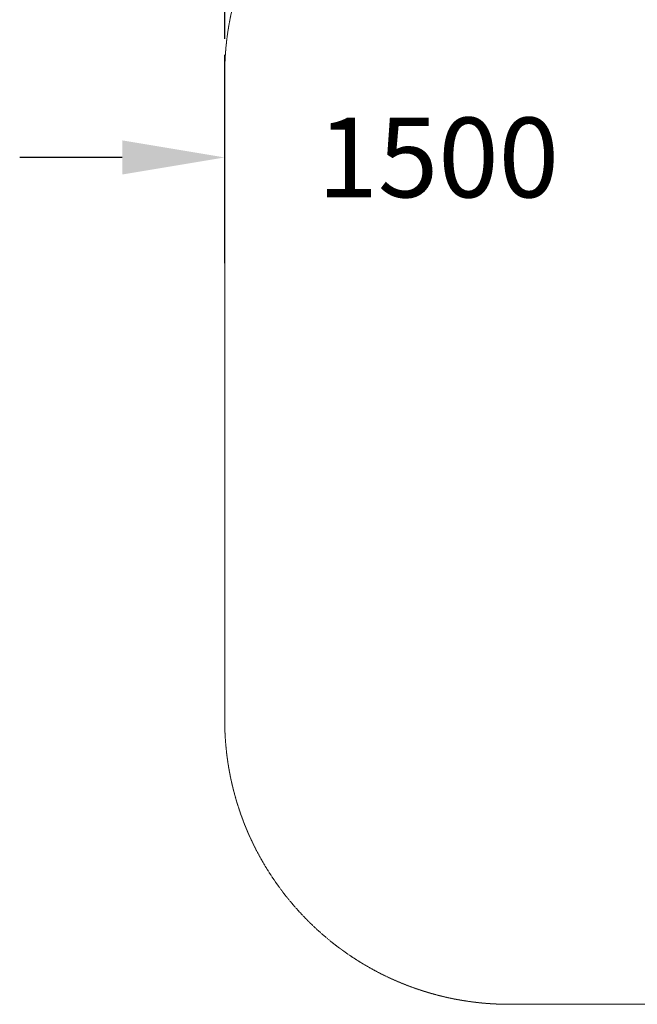
# Model space of a CAD drawing. Units: millimetres. Extents: x -3580 to 4147, y 0 to 8638.
# Drawn here: x -3580 to -1411, y 0 to 3459 of the extents above; entities that cross this region are included whole.
import ezdxf

# ---------------------------------------------------------------- set-up
doc = ezdxf.new("R2010")
doc.units = ezdxf.units.MM
doc.header["$LTSCALE"] = 0.2
doc.linetypes.add('STRICHLINIE2', pattern=[9.525, 6.35, -3.175])
doc.layers.add('Bemaßung Sicherheitsbereich', color=5, linetype='Continuous', lineweight=18)
doc.layers.add('Sicherheitsber.', color=142, linetype='STRICHLINIE2', lineweight=15)
doc.dimstyles.new('Standard$0', dxfattribs={"dimtxt": 0.18, "dimasz": 0.18, "dimexe": 0.18, "dimexo": 0.0625, "dimgap": 0.09, "dimtad": 0, "dimtih": 1, "dimtoh": 1, "dimdec": 4, "dimzin": 0, "dimdsep": 46, "dimtxsty": 'Standard', "dimcen": 0.09, "dimadec": 0, "dimazin": 0, "dimtfac": 1, "dimtdec": 4, "dimtofl": 0, "dimtmove": 0, "dimatfit": 3, "dimfxl": 1, "dimtolj": 1, "dimtzin": 0, "dimarcsym": 0})

# ---------------------------------------------------------------- blocks, each defined once
blk = doc.blocks.new('*D7')
at = {"layer": 'Bemaßung Sicherheitsbereich', "color": 0, "lineweight": -2, "transparency": 16777216}
for p, q in [((-2860, 3392.7), (-2860, 8637.7)), ((2860, 6225.3), (2860, 8637.7)), ((-2500, 8277.7), (-670, 8277.7)), ((2500, 8277.7), (670, 8277.7))]:
    blk.add_line(p, q, dxfattribs=at)
at = {"layer": 'Bemaßung Sicherheitsbereich', "color": 0, "transparency": 16777216}
for points in [[(-2500, 8337.7), (-2500, 8217.7), (-2860, 8277.7)], [(2500, 8337.7), (2500, 8217.7), (2860, 8277.7)]]:
    blk.add_solid(points, dxfattribs=at)
at = {"layer": 'Defpoints', "color": 0, "transparency": 16777216}
for p in [(2860, 8277.7), (2860, 6100.3), (-2860, 3267.7)]:
    blk.add_point(p, dxfattribs=at)
at = {"layer": 'Bemaßung Sicherheitsbereich', "color": 0, "transparency": 16777216, "insert": (0, 8277.7), "char_height": 280, "attachment_point": 5}
blk.add_mtext('\\A1;5720', dxfattribs=at)
blk = doc.blocks.new('*D12')
at = {"layer": 'Defpoints', "color": 0, "transparency": 16777216}
for p in [(-2860, 2975.4), (-2860, 2478.6), (-1359.8, 2478.6)]:
    blk.add_point(p, dxfattribs=at)
at = {"layer": 'Sicherheitsber.', "color": 0, "lineweight": -2, "transparency": 16777216}
for p, q in [((-2860, 2603.6), (-2860, 3335.4)), ((-1359.8, 2603.6), (-1359.8, 3335.4)), ((-3220, 2975.4), (-3580, 2975.4)), ((-999.8, 2975.4), (-639.8, 2975.4))]:
    blk.add_line(p, q, dxfattribs=at)
at = {"layer": 'Sicherheitsber.', "color": 0, "transparency": 16777216}
for points in [[(-3220, 3035.4), (-3220, 2915.4), (-2860, 2975.4)], [(-999.8, 3035.4), (-999.8, 2915.4), (-1359.8, 2975.4)]]:
    blk.add_solid(points, dxfattribs=at)
at = {"layer": 'Sicherheitsber.', "color": 0, "transparency": 16777216, "insert": (-2109.9, 2975.4), "char_height": 280, "attachment_point": 5}
blk.add_mtext('\\A1;1500', dxfattribs=at)

msp = doc.modelspace()

# ---------------------------------------------------------------- linework, layer by layer
at = {"layer": 'Sicherheitsber.'}
for p, q in [((-2860, 3267.7), (-2860, 1000)), ((-1860, 0), (1860, 0))]:
    msp.add_line(p, q, dxfattribs=at)
for centre, start, end in [((-1860, 3267.7), 90, 180), ((-1860, 1000), 180, 270)]:
    msp.add_arc(centre, 1000, start, end, dxfattribs=at)

# ---------------------------------------------------------------- dimensions: what is measured, and where the dimension line sits
at = {"layer": 'Bemaßung Sicherheitsbereich'}
dim = msp.add_linear_dim(base=(2860, 8277.7), p1=(-2860, 3267.7), p2=(2860, 6100.3), dimstyle='Standard$0', override={"dimscale": 2000, "dimtxt": 0.14, "dimdec": 0}, dxfattribs=at)
dim.commit()
dim.dimension.update_dxf_attribs({"geometry": '*D7', "text_midpoint": (0, 8277.7)})
at = {"layer": 'Sicherheitsber.'}
dim = msp.add_linear_dim(base=(-2860, 2975.4), p1=(-1359.8, 2478.6), p2=(-2860, 2478.6), dimstyle='Standard$0', override={"dimscale": 2000, "dimtxt": 0.14, "dimdec": 0}, dxfattribs=at)
dim.commit()
dim.dimension.update_dxf_attribs({"geometry": '*D12', "text_midpoint": (-2109.9, 2975.4), "dimtype": 160})

doc.saveas('drawing.dxf')
